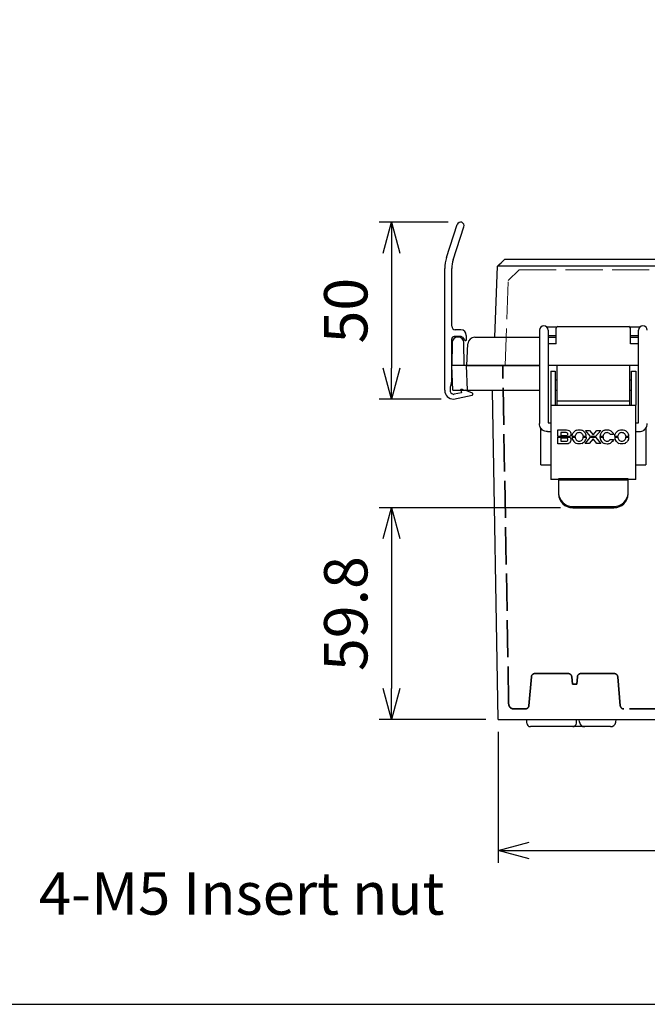
# Model space of a CAD drawing. Units: millimetres. Extents: x 0 to 2871, y 0 to 980.
# Drawn here: x 224 to 402, y 0 to 278 of the extents above; entities that cross this region are included whole.
import ezdxf

# ---------------------------------------------------------------- set-up
doc = ezdxf.new("R2010")
doc.units = ezdxf.units.MM
doc.header["$LTSCALE"] = 3.5
doc.linetypes.add('AM_ISO02W050x2', pattern=[3.75, 3, -0.75])
for name, color, linetype, lineweight in [('AM_5', 3, 'Continuous', 25), ('ﾄｯﾌﾟｶﾊﾞｰ', 7, 'Continuous', 25), ('ﾄｯﾌﾟｶﾊﾞｰ0', 7, 'AM_ISO02W050x2', 13), ('ﾎﾞﾃﾞｨｰ', 2, 'Continuous', 25), ('ﾎﾞﾃﾞｨｰ0', 2, 'AM_ISO02W050x2', 35), ('ﾗｯﾁ', 3, 'Continuous', 25), ('ﾗｯﾁ金具', 6, 'Continuous', 25), ('ﾙｰﾌ', 7, 'Continuous', 25), ('ﾙｰﾌ0', 7, 'AM_ISO02W050x2', 13)]:
    doc.layers.add(name, color=color, linetype=linetype, lineweight=lineweight)
doc.styles.get("Standard").update_dxf_attribs({"font": 'ISOCP.SHX', "bigfont": 'EXTFONT.SHX'})
doc.styles.add('takachi1', font='MS PGothic.ttf', dxfattribs={"height": 2.5})
doc.dimstyles.new('AM_ISO$0', dxfattribs={"dimscale": 3.5, "dimtxt": 3.5, "dimasz": 2.5, "dimexe": 1, "dimexo": 1, "dimgap": 1.5, "dimtad": 1, "dimdec": 1, "dimdsep": 46, "dimtxsty": 'Standard', "dimblk": 'OPEN30', "dimcen": 0, "dimclrd": 3, "dimclre": 3, "dimclrt": 2, "dimadec": 0, "dimazin": 2, "dimtp": 0.1, "dimtm": 0.1, "dimtfac": 0.71, "dimtmove": 0, "dimatfit": 3, "dimldrblk": 'OPEN30', "dimfxl": 0, "dimlwd": -1, "dimlwe": -1, "dimarcsym": 0})

# ---------------------------------------------------------------- blocks, each defined once
blk = doc.blocks.new('TK-A3')
blk.add_lwpolyline([(0, 0), (403, 0), (403, 280), (0, 280)], close=True)
blk = doc.blocks.new('_Open30')
at = {"color": 0, "linetype": 'ByBlock', "lineweight": -2}
for p, q in [((-1, 0.268), (0, 0)), ((0, 0), (-1, -0.268)), ((0, 0), (-1, 0))]:
    blk.add_line(p, q, dxfattribs=at)
blk = doc.blocks.new('*D51')
at = {"layer": 'AM_5', "color": 3, "transparency": 16777216}
for p, q in [((359.6, 76.92), (359.6, 39.92)), ((641.71, 76.92), (641.71, 39.92)), ((368.35, 43.42), (632.96, 43.42))]:
    blk.add_line(p, q, dxfattribs=at)
at = {"layer": 'Defpoints', "color": 0, "transparency": 16777216}
for p in [(359.6, 80.42), (641.71, 80.42), (641.71, 43.42)]:
    blk.add_point(p, dxfattribs=at)
at = {"layer": 'AM_5', "color": 3, "transparency": 16777216, "xscale": 8.75, "yscale": 8.75, "zscale": 8.75, "rotation": 180}
blk.add_blockref('_Open30', (359.6, 43.42), dxfattribs=at)
at = {"layer": 'AM_5', "color": 3, "transparency": 16777216, "xscale": 8.75, "yscale": 8.75, "zscale": 8.75}
blk.add_blockref('_Open30', (641.71, 43.42), dxfattribs=at)
at = {"layer": 'AM_5', "color": 2, "transparency": 16777216, "insert": (500.65, 54.8), "char_height": 12.25, "attachment_point": 5}
blk.add_mtext('282.1', dxfattribs=at)
blk = doc.blocks.new('*D52')
at = {"layer": 'AM_5', "color": 3, "transparency": 16777216}
for p, q in [((377.15, 140.27), (325.95, 140.27)), ((329.45, 131.52), (329.45, 89.17)), ((356.1, 80.42), (325.95, 80.42))]:
    blk.add_line(p, q, dxfattribs=at)
at = {"layer": 'Defpoints', "color": 0, "transparency": 16777216}
for p in [(380.65, 140.27), (329.45, 80.42), (359.6, 80.42)]:
    blk.add_point(p, dxfattribs=at)
at = {"layer": 'AM_5', "color": 3, "transparency": 16777216, "xscale": 8.75, "yscale": 8.75, "zscale": 8.75}
for p, rotation in [((329.45, 140.27), 90), ((329.45, 80.42), 270)]:
    blk.add_blockref('_Open30', p, dxfattribs=dict(at, rotation=rotation))
at = {"layer": 'AM_5', "color": 2, "transparency": 16777216, "insert": (318.08, 110.35), "char_height": 12.25, "attachment_point": 5, "rotation": 90}
blk.add_mtext('59.8', dxfattribs=at)
blk = doc.blocks.new('*D53')
at = {"layer": 'AM_5', "color": 3, "transparency": 16777216}
for p, q in [((345.45, 220.92), (325.95, 220.92)), ((329.45, 212.17), (329.45, 179.67)), ((343.45, 170.92), (325.95, 170.92))]:
    blk.add_line(p, q, dxfattribs=at)
at = {"layer": 'Defpoints', "color": 0, "transparency": 16777216}
for p in [(348.95, 220.92), (329.45, 170.92), (346.95, 170.92)]:
    blk.add_point(p, dxfattribs=at)
at = {"layer": 'AM_5', "color": 3, "transparency": 16777216, "xscale": 8.75, "yscale": 8.75, "zscale": 8.75}
for p, rotation in [((329.45, 220.92), 90), ((329.45, 170.92), 270)]:
    blk.add_blockref('_Open30', p, dxfattribs=dict(at, rotation=rotation))
at = {"layer": 'AM_5', "color": 2, "transparency": 16777216, "insert": (318.08, 195.92), "char_height": 12.25, "attachment_point": 5, "rotation": 90}
blk.add_mtext('50', dxfattribs=at)

msp = doc.modelspace()

# ---------------------------------------------------------------- linework, layer by layer
at = {"layer": 'ﾄｯﾌﾟｶﾊﾞｰ'}
for p, q in [((361.4, 210.42), (639.9, 210.42)), ((358.65, 188.42), (359.35, 208.44)), ((359.35, 208.44), (359.35, 208.44)), ((638.96, 208.44), (362.34, 208.44)), ((375.92, 186.53), (375.92, 190.94)), ((376.42, 191.43), (396.44, 191.43)), ((396.94, 186.53), (396.94, 190.94)), ((350.68, 180.42), (351, 186.53)), ((352.99, 188.42), (371.2, 188.42)), ((373.7, 188.42), (375.92, 188.42)), ((375.92, 186.53), (373.7, 186.53)), ((396.94, 188.42), (399.2, 188.42)), ((399.2, 186.53), (396.94, 186.53)), ((371.2, 180.42), (350.68, 180.42)), ((376.2, 180.42), (373.7, 180.42)), ((399.2, 180.42), (396.7, 180.42))]:
    msp.add_line(p, q, dxfattribs=at)
for centre, radius, start, end in [((376.42, 190.94), 0.498, 90, 177), ((376.42, 190.94), 0.498, 177, 180), ((396.44, 190.94), 0.498, 3, 90), ((396.44, 190.94), 0.498, 0, 3), ((352.99, 186.42), 2, 90, 177)]:
    msp.add_arc(centre, radius, start, end, dxfattribs=at)
msp.add_open_spline([(359.35, 208.44), (360.03, 209.1), (360.72, 209.76), (361.4, 210.42)], degree=3, dxfattribs=at)
msp.add_open_spline([(362.34, 208.44), (361.18, 208.46), (360.1, 208.47), (359.62, 208.46), (359.44, 208.45), (359.35, 208.45), (359.35, 208.44)], degree=3, knots=[-1, -1, -1, -1, -0.273817, -0.273817, -0.273817, 0, 0, 0, 0], dxfattribs=at)
at = {"layer": 'ﾄｯﾌﾟｶﾊﾞｰ0'}
for p, q in [((362.39, 204.44), (365.48, 207.43)), ((365.48, 207.43), (635.83, 207.43)), ((361.55, 180.42), (362.39, 204.44))]:
    msp.add_line(p, q, dxfattribs=at)
at = {"layer": 'ﾎﾞﾃﾞｨｰ'}
for p, q in [((346.57, 186.95), (346.46, 180.42)), ((348.34, 188.42), (348.07, 188.42)), ((349.96, 180.42), (349.84, 186.95)), ((350.65, 180.42), (346.46, 180.42)), ((346.7, 173.42), (346.46, 180.42)), ((350.65, 180.42), (371.2, 180.42)), ((350.9, 173.42), (350.65, 180.42)), ((376.2, 180.42), (373.7, 180.42)), ((399.2, 180.42), (396.7, 180.42)), ((346.7, 173.42), (371.2, 173.42)), ((359.6, 80.42), (357.97, 173.42)), ((371.65, 152.42), (371.65, 162.67)), ((401.25, 162.67), (401.25, 152.42)), ((371.65, 152.42), (374.45, 152.42)), ((398.45, 152.42), (401.25, 152.42)), ((359.6, 80.42), (641.71, 80.42)), ((367.65, 79.42), (367.65, 80.42)), ((380.65, 78.42), (368.65, 78.42)), ((384.01, 78.42), (380.65, 78.42)), ((381.65, 79.42), (381.65, 80.42)), ((382.54, 79.66), (382.4, 80.42)), ((391.29, 78.42), (384.01, 78.42)), ((392.77, 79.66), (392.9, 80.42))]:
    msp.add_line(p, q, dxfattribs=at)
for centre, radius, start, end in [((348.07, 186.92), 1.5, 90, 179), ((348.34, 186.92), 1.5, 1, 90), ((368.65, 79.42), 1, 180, 270), ((380.65, 79.42), 1, 270, 0), ((384.01, 79.92), 1.5, 190, 270), ((391.29, 79.92), 1.5, 270, 350)]:
    msp.add_arc(centre, radius, start, end, dxfattribs=at)
at = {"layer": 'ﾎﾞﾃﾞｨｰ0'}
for p, q in [((362.52, 84.9), (360.85, 180.42)), ((368.95, 92.51), (368.23, 84.34)), ((369.94, 93.42), (379.36, 93.42)), ((380.36, 92.51), (380.54, 90.42)), ((381.95, 92.51), (381.76, 90.42)), ((382.94, 93.42), (392.36, 93.42)), ((393.36, 92.51), (394.07, 84.34)), ((381.76, 90.42), (380.54, 90.42)), ((367.23, 83.42), (364.02, 83.42)), ((407.2, 83.42), (395.07, 83.42))]:
    msp.add_line(p, q, dxfattribs=at)
for centre, radius, start, end in [((369.94, 92.42), 1, 90, 175), ((379.36, 92.42), 1, 5, 90), ((382.94, 92.42), 1, 90, 175), ((392.36, 92.42), 1, 5, 90), ((364.02, 84.92), 1.5, 181, 270), ((367.23, 84.42), 1, 270, 355), ((395.07, 84.42), 1, 185, 270)]:
    msp.add_arc(centre, radius, start, end, dxfattribs=at)
at = {"layer": 'ﾗｯﾁ'}
for p, q in [((396.7, 180.42), (376.2, 180.42)), ((376.2, 170.42), (376.2, 180.42)), ((396.7, 180.42), (396.7, 170.42)), ((376.2, 170.42), (396.7, 170.42)), ((376.2, 169.27), (376.2, 170.42)), ((396.7, 170.42), (396.7, 169.27))]:
    msp.add_line(p, q, dxfattribs=at)
at = {"layer": 'ﾗｯﾁ金具'}
for p, q in [((371.2, 190.4), (371.2, 164.02)), ((376.06, 191.28), (373.45, 191.28)), ((373.7, 190.4), (373.7, 164.27)), ((399.45, 191.28), (396.8, 191.28)), ((399.2, 164.27), (399.2, 190.4)), ((375.92, 188.78), (373.7, 188.78)), ((399.2, 188.78), (396.94, 188.78)), ((374.45, 178.87), (375.65, 178.87)), ((374.45, 178.87), (374.45, 169.27)), ((375.65, 178.87), (375.65, 169.27)), ((397.25, 178.87), (398.45, 178.87)), ((397.25, 169.27), (397.25, 178.87)), ((398.45, 178.87), (398.45, 169.27)), ((375.65, 176.37), (376.2, 176.37)), ((396.7, 176.37), (397.25, 176.37)), ((375.65, 173.47), (376.2, 173.47)), ((396.7, 173.47), (397.25, 173.47)), ((374.45, 169.27), (398.45, 169.27)), ((374.45, 169.27), (374.45, 148.27)), ((398.45, 148.27), (398.45, 169.27)), ((373.7, 164.27), (374.45, 164.27)), ((398.45, 164.27), (399.2, 164.27)), ((373.45, 161.77), (374.45, 161.77)), ((376.45, 160.4), (376.45, 162.26)), ((376.45, 162.26), (378.49, 162.26)), ((377.26, 161.48), (377.26, 160.68)), ((378.74, 161.48), (377.26, 161.48)), ((385.66, 160.4), (384.21, 162.1)), ((384.21, 162.1), (385.33, 162.1)), ((385.33, 162.1), (386.37, 160.83)), ((386.37, 160.83), (387.4, 162.1)), ((388.53, 162.1), (387.09, 160.4)), ((387.4, 162.1), (388.53, 162.1)), ((398.45, 161.77), (399.45, 161.77)), ((379.83, 160.4), (376.45, 160.4)), ((376.45, 158.27), (376.45, 160.15)), ((376.45, 160.15), (379.83, 160.15)), ((377.26, 160.68), (378.74, 160.68)), ((378.74, 159.89), (377.26, 159.89)), ((377.26, 159.89), (377.26, 159.06)), ((377.26, 159.06), (378.74, 159.06)), ((381.29, 160.4), (380.44, 160.4)), ((380.44, 160.15), (381.29, 160.15)), ((384.45, 160.4), (383.6, 160.4)), ((383.6, 160.15), (384.45, 160.15)), ((384.18, 158.38), (385.69, 160.15)), ((386.37, 159.68), (385.28, 158.38)), ((387.09, 160.4), (385.66, 160.4)), ((385.69, 160.15), (387.06, 160.15)), ((387.44, 158.38), (386.37, 159.68)), ((387.06, 160.15), (388.56, 158.38)), ((389.18, 160.4), (388.32, 160.4)), ((388.32, 160.15), (389.18, 160.15)), ((391.21, 159.51), (392.18, 159.51)), ((392.17, 160.98), (391.25, 160.98)), ((393.35, 160.4), (392.49, 160.4)), ((392.5, 160.15), (393.35, 160.15)), ((396.51, 160.4), (395.66, 160.4)), ((395.66, 160.15), (396.5, 160.15)), ((378.75, 158.27), (376.45, 158.27)), ((385.28, 158.38), (384.18, 158.38)), ((388.56, 158.38), (387.44, 158.38)), ((376.65, 148.27), (374.45, 148.27)), ((396.25, 148.45), (376.65, 148.45)), ((376.65, 148.45), (376.65, 148.11)), ((376.65, 148.11), (396.25, 148.11)), ((376.65, 148.11), (376.65, 144.4)), ((396.25, 148.45), (396.25, 148.11)), ((398.45, 148.27), (396.25, 148.27)), ((396.25, 144.4), (396.25, 148.11)), ((376.65, 144.4), (376.65, 144.05)), ((396.25, 144.05), (396.25, 144.4)), ((380.65, 140.63), (392.25, 140.63)), ((380.65, 140.27), (380.65, 140.63)), ((380.65, 140.27), (392.25, 140.27)), ((392.25, 140.63), (392.25, 140.27))]:
    msp.add_line(p, q, dxfattribs=at)
for centre in [(372.45, 190.4), (400.45, 190.4)]:
    msp.add_arc(centre, 1.25, 0, 180, dxfattribs=at)
for centre, major_axis, ratio, start_param, end_param in [((377.6, 158.73), (-1.45, -2.68), 0.436867, 3.071724, 3.373401), ((393.8, 145.4), (-12.58, 16.47), 0.307471, 6.199902, 6.319213), ((373.62, 71.1), (-9.07, -90.34), 0.086308, 3.062147, 3.114909), ((346.08, 85.99), (37.27, 76.08), 0.149232, 6.235, 6.29572), ((362.03, 148.98), (22.17, 12.27), 0.281922, 6.255092, 6.364913), ((436.36, 138.25), (47.85, -22.88), 0.191234, 3.072199, 3.150189), ((425.17, 99.08), (-35.83, 62.94), 0.163965, 6.262308, 6.326271), ((397.75, 147.14), (7.98, -14.2), 0.239425, 3.1108, 3.221487), ((382.15, 120.91), (-8.46, -40.53), 0.14109, 3.018671, 3.102354), ((396.85, 155.16), (2.84, -6.22), 0.370964, 3.123703, 3.293831), ((393.13, 141.88), (-1.61, -19.56), 0.184256, 2.967185, 3.080785), ((372.64, 147.95), (23.61, 13.31), 0.273898, 6.254255, 6.359993), ((374.02, 167.09), (5.12, -6.29), 0.247417, 6.084387, 6.279699), ((377.59, 157.08), (-1.46, -2.75), 0.431312, 3.066748, 3.366867), ((370.45, 169.85), (8.69, -10.67), 0.189019, 6.130363, 6.280453), ((379.6, 160.42), (0.4, 0.335), 0.328696, 5.036951, 5.581302), ((405.46, 170.64), (24.85, 11.21), 0.267086, 3.041609, 3.122974), ((426.18, 185.63), (45.47, 26.39), 0.197508, 3.108332, 3.178228), ((383.39, 159.83), (1.97, -1.04), 0.722566, 3.223264, 3.442335), ((384.27, 162.14), (2.68, 2.68), 0.485194, 2.757002, 2.921317), ((390.61, 154.21), (9.09, -6.79), 0.321665, 3.089196, 3.220067), ((388.11, 174.49), (-6.1, -15.34), 0.254912, 6.169799, 6.27703), ((293.05, 335.53), (-90.3, 177.05), 0.103986, 3.136258, 3.176321), ((377.81, 158.82), (5.76, 1.79), 0.434209, 0.043586, 0.207301), ((367.95, 167.41), (16.29, -8.05), 0.330232, 6.194201, 6.316268), ((360.78, 152.87), (23.57, 8.04), 0.272485, 6.206608, 6.306786), ((804.63, 48.96), (416.25, -111.84), 0.066914, 3.132273, 3.155296), ((1152.74, 406.36), (764.32, 246.75), 0.051397, 3.128557, 3.14335), ((401.11, 167.98), (12.4, 8.93), 0.365584, 3.042592, 3.173032), ((417.21, 204.96), (27.92, 46.43), 0.19746, 3.085425, 3.164106), ((398.52, 164.18), (9.22, 4.49), 0.338403, 3.009192, 3.109023), ((407.2, 174.52), (17.75, 15.05), 0.212865, 3.066525, 3.159145), ((387.96, 168.71), (2.69, -9.62), 0.295771, 0.062663, 0.224533), ((403.97, 164.23), (11.32, 4.75), 0.399178, 3.003462, 3.125282), ((447.37, 255.08), (53.87, 96.56), 0.132346, 3.096911, 3.153853), ((395.09, 160.11), (1.66, -0.64), 0.835597, 3.139665, 3.379337), ((395.06, 160.94), (-1.37, -1.52), 0.675813, 5.72106, 5.945623), ((398.24, 157.76), (4.7, -3.2), 0.454033, 3.047199, 3.232561), ((396.37, 165.35), (-2.27, -6.21), 0.403468, 6.092451, 6.261384), ((385.54, 177.71), (-9.87, 19.23), 0.315886, 3.124757, 3.246214), ((382, 156.53), (14.43, 4.32), 0.350567, 6.198068, 6.327178), ((188.06, 237.38), (208.32, -77.82), 0.094629, 6.28218, 6.31146), ((380.65, 144.4), (-4, 0), 0.943198, 0, 1.570796), ((380.65, 144.05), (4, 0), 0.943198, 3.141593, 4.712389), ((392.25, 144.4), (-4, 0), 0.943198, 1.570796, 3.141593), ((392.25, 144.05), (4, 0), 0.943198, 4.712389, 6.283185)]:
    msp.add_ellipse(centre, major_axis=major_axis, ratio=ratio, start_param=start_param, end_param=end_param, dxfattribs=at)
for points, knots in [([(373.34, 191.28), (373.36, 191.28), (373.38, 191.28), (373.42, 191.28), (373.44, 191.28), (373.45, 191.28)], [-1.6920526, -1.6920526, -1.6920526, -1.6920526, -1.6208178, -1.6208178, -1.5707963, -1.5707963, -1.5707963, -1.5707963]), ([(399.57, 191.28), (399.54, 191.28), (399.52, 191.28), (399.48, 191.28), (399.47, 191.28), (399.45, 191.28)], [1.4495401, 1.4495401, 1.4495401, 1.4495401, 1.5207749, 1.5207749, 1.5707963, 1.5707963, 1.5707963, 1.5707963]), ([(373.45, 161.77), (373.22, 161.77), (372.98, 161.81), (372.53, 161.96), (372.32, 162.06), (371.94, 162.34), (371.77, 162.51), (371.49, 162.89), (371.38, 163.1), (371.24, 163.55), (371.2, 163.79), (371.2, 164.02)], [1.570796, 1.570796, 1.570796, 1.570796, 1.884956, 1.884956, 2.199115, 2.199115, 2.513274, 2.513274, 2.827433, 2.827433, 3.141593, 3.141593, 3.141593, 3.141593]), ([(379.14, 160.8), (379.24, 160.88), (379.27, 160.97), (379.27, 161.19), (379.24, 161.27), (379.13, 161.36)], [0, 0, 0, 0, 0.5, 0.5, 1, 1, 1, 1]), ([(380, 161.56), (380.07, 161.41), (380.09, 161.23), (380.09, 161.07), (380.09, 160.94), (380.06, 160.75), (379.97, 160.59)], [0, 0, 0, 0, 0.512168, 0.512168, 0.512168, 1, 1, 1, 1]), ([(381.68, 162.14), (381.92, 162.23), (382.17, 162.28), (382.7, 162.28), (382.96, 162.23), (383.2, 162.14)], [0, 0, 0, 0, 0.5, 0.5, 1, 1, 1, 1]), ([(382.9, 161.38), (382.76, 161.44), (382.61, 161.47), (382.43, 161.47), (382.28, 161.47), (382.13, 161.44), (382, 161.39)], [0, 0, 0, 0, 0.50969, 0.50969, 0.50969, 1, 1, 1, 1]), ([(389.56, 162.13), (389.79, 162.22), (390.02, 162.27), (390.33, 162.27), (390.6, 162.27), (390.81, 162.23), (390.97, 162.17), (391.11, 162.12), (391.24, 162.06), (391.39, 161.96)], [0, 0, 0, 0, 0.466707, 0.466707, 0.466707, 0.750883, 0.750883, 0.750883, 1, 1, 1, 1]), ([(390.83, 161.36), (390.68, 161.43), (390.51, 161.46), (390.32, 161.46), (390.18, 161.46), (390.01, 161.44), (389.89, 161.39)], [0, 0, 0, 0, 0.516449, 0.516449, 0.516449, 1, 1, 1, 1]), ([(393.73, 162.14), (393.97, 162.23), (394.23, 162.28), (394.76, 162.28), (395.02, 162.23), (395.26, 162.14)], [0, 0, 0, 0, 0.5, 0.5, 1, 1, 1, 1]), ([(394.95, 161.38), (394.82, 161.44), (394.66, 161.47), (394.49, 161.47), (394.34, 161.47), (394.18, 161.44), (394.06, 161.39)], [0, 0, 0, 0, 0.510317, 0.510317, 0.510317, 1, 1, 1, 1]), ([(399.45, 161.77), (399.69, 161.77), (399.92, 161.81), (400.37, 161.96), (400.58, 162.06), (400.96, 162.34), (401.13, 162.51), (401.41, 162.89), (401.52, 163.1), (401.66, 163.55), (401.7, 163.79), (401.7, 164.02)], [4.712389, 4.712389, 4.712389, 4.712389, 5.026548, 5.026548, 5.340708, 5.340708, 5.654867, 5.654867, 5.969026, 5.969026, 6.283185, 6.283185, 6.283185, 6.283185]), ([(379.14, 159.18), (379.24, 159.26), (379.28, 159.35), (379.28, 159.48), (379.28, 159.57), (379.23, 159.69), (379.13, 159.77)], [-1, -1, -1, -1, -0.481157, -0.481157, -0.481157, 0, 0, 0, 0]), ([(379.95, 159.98), (380.03, 159.81), (380.09, 159.6), (380.09, 159.29), (380.1, 159.16), (380.04, 159.02)], [0, 0, 0, 0, 0.5, 0.5, 1, 1, 1, 1]), ([(381.99, 159.16), (382.13, 159.1), (382.28, 159.06), (382.43, 159.06), (382.77, 159.06), (383.05, 159.18), (383.27, 159.41)], [0, 0, 0, 0, 0.5, 0.5, 0.5, 1, 1, 1, 1]), ([(391.38, 158.56), (391.11, 158.38), (390.82, 158.28), (390.52, 158.25), (390.45, 158.25), (390.39, 158.25), (390.32, 158.25), (390.07, 158.25), (389.74, 158.31), (389.5, 158.42)], [0, 0, 0, 0, 0.428034, 0.428034, 0.428034, 0.525307, 0.525307, 0.525307, 1, 1, 1, 1]), ([(389.88, 159.15), (390.02, 159.08), (390.16, 159.05), (390.32, 159.05), (390.54, 159.05), (390.67, 159.08), (390.82, 159.16)], [0, 0, 0, 0, 0.482673, 0.482673, 0.482673, 1, 1, 1, 1]), ([(394.05, 159.16), (394.19, 159.1), (394.34, 159.06), (394.49, 159.06), (394.83, 159.06), (395.11, 159.18), (395.33, 159.41)], [0, 0, 0, 0, 0.5, 0.5, 0.5, 1, 1, 1, 1]), ([(383.25, 158.43), (382.99, 158.32), (382.72, 158.26), (382.14, 158.26), (381.87, 158.32), (381.61, 158.43)], [0, 0, 0, 0, 0.5, 0.5, 1, 1, 1, 1]), ([(395.31, 158.43), (395.05, 158.32), (394.77, 158.26), (394.2, 158.26), (393.93, 158.32), (393.67, 158.43)], [0, 0, 0, 0, 0.5, 0.5, 1, 1, 1, 1])]:
    msp.add_open_spline(points, degree=3, knots=knots, dxfattribs=at)
for points in [[(378.49, 162.26), (378.79, 162.26), (379.01, 162.26), (379.22, 162.2)], [(379.22, 162.2), (379.44, 162.14), (379.57, 162.07), (379.71, 161.95)], [(379.71, 161.95), (379.84, 161.83), (379.94, 161.71), (380, 161.56)], [(380.59, 161.06), (380.69, 161.31), (380.84, 161.53), (381.04, 161.72)], [(382, 161.39), (381.87, 161.34), (381.75, 161.26), (381.64, 161.14)], [(391.39, 161.96), (391.72, 161.74), (391.98, 161.42), (392.17, 160.98)], [(392.65, 161.06), (392.75, 161.31), (392.9, 161.53), (393.09, 161.72)], [(393.09, 161.72), (393.28, 161.9), (393.49, 162.04), (393.73, 162.14)], [(395.26, 162.14), (395.5, 162.04), (395.71, 161.9), (395.91, 161.72)], [(379.8, 158.62), (379.66, 158.48), (379.54, 158.4), (379.32, 158.33)], [(380.04, 159.02), (379.99, 158.87), (379.92, 158.74), (379.8, 158.62)], [(379.83, 160.15), (379.88, 160.1), (379.91, 160.04), (379.95, 159.98)], [(380.44, 160.4), (380.45, 160.63), (380.5, 160.85), (380.59, 161.06)], [(381.61, 158.43), (381.35, 158.55), (381.13, 158.71), (380.93, 158.93)], [(381.37, 159.81), (381.42, 159.66), (381.5, 159.53), (381.61, 159.42)], [(383.27, 159.41), (383.46, 159.61), (383.57, 159.85), (383.6, 160.15)], [(383.6, 160.4), (383.59, 160.52), (383.57, 160.62), (383.53, 160.72)], [(384.45, 160.15), (384.43, 159.94), (384.39, 159.73), (384.31, 159.54)], [(389.26, 160.74), (389.22, 160.63), (389.19, 160.52), (389.18, 160.4)], [(389.53, 161.14), (389.41, 161.02), (389.32, 160.89), (389.26, 160.74)], [(389.5, 159.41), (389.61, 159.29), (389.74, 159.2), (389.88, 159.15)], [(392.18, 159.51), (391.97, 159.08), (391.7, 158.77), (391.38, 158.56)], [(392.49, 160.4), (392.51, 160.63), (392.56, 160.85), (392.65, 161.06)], [(392.99, 158.93), (392.83, 159.12), (392.71, 159.32), (392.62, 159.55)], [(393.43, 159.81), (393.48, 159.66), (393.56, 159.53), (393.67, 159.42)], [(395.33, 159.41), (395.52, 159.61), (395.63, 159.85), (395.66, 160.15)], [(395.58, 160.72), (395.53, 160.85), (395.45, 160.98), (395.34, 161.09)], [(395.66, 160.4), (395.65, 160.52), (395.62, 160.62), (395.58, 160.72)], [(396.37, 159.54), (396.28, 159.31), (396.16, 159.1), (395.99, 158.91)], [(379.32, 158.33), (379.1, 158.26), (378.93, 158.27), (378.75, 158.27)]]:
    msp.add_open_spline(points, degree=3, dxfattribs=at)
at = {"layer": 'ﾙｰﾌ'}
for p, q in [((344.95, 210.94), (348, 220.24)), ((346.85, 210.32), (349.9, 219.61)), ((344.45, 173.42), (344.45, 207.82)), ((346.45, 191.52), (346.45, 207.82)), ((349.05, 190.52), (347.45, 190.52)), ((346.45, 176.11), (346.45, 187.92)), ((347.15, 188.62), (349.1, 188.62)), ((349.1, 188.62), (347.15, 188.62)), ((349.5, 188.42), (350, 187.68)), ((350.55, 187.47), (350.41, 187.47)), ((350.55, 188.92), (350.55, 187.47)), ((345.95, 173.64), (345.95, 173.42)), ((346.3, 175.16), (346.11, 174.59)), ((349.21, 172.73), (347.11, 172.29)), ((349, 173.42), (349.21, 172.73)), ((352.26, 172.66), (350.2, 173.42)), ((352.45, 172.4), (352.44, 172.44)), ((346.95, 170.92), (352.22, 172.04))]:
    msp.add_line(p, q, dxfattribs=at)
for centre, radius, start, end in [((348.95, 219.92), 1, 341.8234, 161.8234), ((354.45, 207.82), 10, 161.8234, 180), ((354.45, 207.82), 8, 161.8234, 180), ((347.45, 191.52), 1, 180, 270), ((348.96, 188.94), 1.59, 359.486, 86.8188), ((347.15, 187.92), 0.7, 90, 180), ((349.1, 188.12), 0.5, 36.0274, 90), ((350.41, 187.97), 0.5, 216.0274, 270), ((343.45, 176.11), 3, 341.5651, 360), ((346.95, 173.42), 2.5, 180, 270), ((348.95, 173.64), 3, 161.5651, 180), ((347.27, 173.56), 1.33, 185.75, 250.8801), ((352.14, 172.38), 0.3, 28.3278, 66.2461), ((352.14, 172.38), 0.3, 12, 28.3278), ((347, 172.78), 0.5, 250.8801, 282), ((352.15, 172.34), 0.3, 282, 12)]:
    msp.add_arc(centre, radius, start, end, dxfattribs=at)
at = {"layer": 'ﾙｰﾌ0'}
for p, q in [((348.95, 173.6), (349, 173.42)), ((350.2, 173.42), (349.6, 173.65))]:
    msp.add_line(p, q, dxfattribs=at)
for centre, radius, start, end in [((349.03, 173.63), 0.0906, 115.8799, 199.646), ((349.2, 172.73), 1, 66.2461, 102)]:
    msp.add_arc(centre, radius, start, end, dxfattribs=at)

# ---------------------------------------------------------------- block references
at = {"lineweight": 0, "xscale": 3.5, "yscale": 3.5, "zscale": 3.5}
msp.add_blockref('TK-A3', (0, 0), dxfattribs=at)

# ---------------------------------------------------------------- texts
at = {"insert": (229.76, 37.31), "char_height": 12, "attachment_point": 1, "style": 'takachi1'}
msp.add_mtext_dynamic_manual_height_columns('{\\Fisocp3|c128;\\C2;4-M5 Insert nut}', width=115.7808, gutter_width=12.5, heights=[0], dxfattribs=at)

# ---------------------------------------------------------------- dimensions: what is measured, and where the dimension line sits
at = {"layer": 'AM_5'}
dim = msp.add_linear_dim(base=(329.45, 170.92), p1=(348.95, 220.92), p2=(346.95, 170.92), angle=90, dimstyle='AM_ISO$0', dxfattribs=at)
dim.commit()
dim.dimension.update_dxf_attribs({"geometry": '*D53', "text_midpoint": (318.08, 195.92)})
dim = msp.add_linear_dim(base=(329.45, 80.42), p1=(380.65, 140.27), p2=(359.6, 80.42), angle=90, text='59.8', dimstyle='AM_ISO$0', dxfattribs=at)
dim.commit()
dim.dimension.update_dxf_attribs({"geometry": '*D52', "text_midpoint": (318.08, 110.35)})
dim = msp.add_linear_dim(base=(641.71, 43.42), p1=(359.6, 80.42), p2=(641.71, 80.42), dimstyle='AM_ISO$0', dxfattribs=at)
dim.commit()
dim.dimension.update_dxf_attribs({"geometry": '*D51', "text_midpoint": (500.65, 54.8)})

doc.saveas('drawing.dxf')
